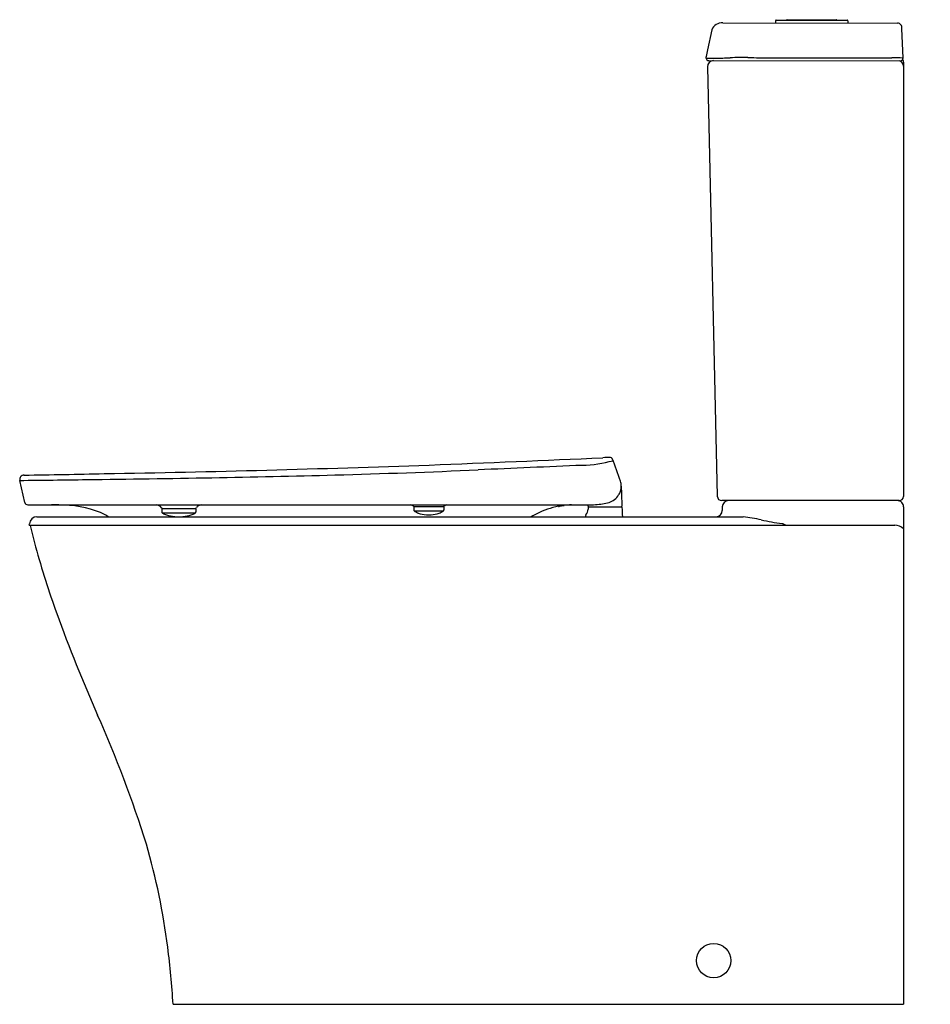
# Model space of a CAD drawing. Units: inches. Extents: x 6155.1 to 6183.8, y 43.1 to 74.1.
import ezdxf

# ---------------------------------------------------------------- set-up
doc = ezdxf.new("R2010")
doc.units = ezdxf.units.IN
doc.header["$LTSCALE"] = 0.64311
doc.header["$MEASUREMENT"] = 0
doc.layers.get('0').update_dxf_attribs({"color": 255, "linetype": 'CONTINUOUS'})
doc.layers.get('Defpoints').update_dxf_attribs({"linetype": 'CONTINUOUS'})
doc.styles.get("Standard").update_dxf_attribs({"font": 'txt', "width": 0.8})

msp = doc.modelspace()

# ---------------------------------------------------------------- linework, layer by layer
for p, q in [((6178.911, 74.129), (6181.142, 74.129)), ((6179.254, 74.141), (6180.8, 74.141)), ((6176.882, 73.824), (6176.747, 73.195)), ((6177.228, 74.038), (6182.732, 74.032)), ((6178.888, 74.107), (6178.885, 74.038)), ((6181.165, 74.107), (6181.168, 74.038)), ((6182.907, 72.934), (6182.867, 73.865)), ((6176.709, 72.931), (6176.71, 72.969)), ((6176.747, 72.656), (6177.056, 59.132)), ((6176.79, 72.858), (6182.832, 72.85)), ((6182.925, 72.803), (6182.925, 59.121)), ((6155.241, 58.94), (6155.085, 59.631)), ((6182.788, 58.997), (6177.194, 58.997)), ((6155.337, 58.863), (6172.968, 58.863)), ((6159.555, 58.731), (6159.555, 58.644)), ((6159.572, 58.612), (6160.617, 58.612)), ((6159.578, 58.751), (6160.614, 58.751)), ((6160.633, 58.731), (6160.633, 58.644)), ((6167.492, 58.791), (6167.492, 58.704)), ((6167.51, 58.671), (6168.427, 58.671)), ((6167.512, 58.81), (6168.425, 58.81)), ((6168.445, 58.791), (6168.445, 58.704)), ((6172.051, 58.815), (6172.051, 58.81)), ((6172.051, 58.81), (6172.055, 58.811)), ((6172.055, 58.819), (6172.055, 58.81)), ((6172.057, 58.819), (6172.057, 58.81)), ((6172.057, 58.812), (6172.075, 58.816)), ((6172.075, 58.814), (6172.057, 58.811)), ((6172.075, 58.816), (6172.075, 58.814)), ((6172.126, 58.825), (6172.126, 58.824)), ((6172.155, 58.836), (6172.155, 58.83)), ((6172.213, 58.837), (6172.23, 58.84)), ((6172.213, 58.838), (6172.213, 58.837)), ((6172.23, 58.847), (6172.23, 58.838)), ((6172.235, 58.84), (6172.23, 58.839)), ((6172.235, 58.845), (6172.235, 58.84)), ((6173.007, 58.804), (6174.032, 58.804)), ((6177.212, 58.8), (6177.212, 58.686)), ((6182.925, 58.799), (6182.925, 43.134)), ((6155.623, 58.489), (6177.87, 58.489)), ((6172.909, 58.522), (6172.909, 58.489)), ((6155.385, 58.221), (6155.387, 58.264)), ((6155.385, 58.221), (6182.648, 58.221)), ((6155.385, 58.221), (6155.416, 58.21)), ((6159.912, 43.134), (6182.925, 43.134))]:
    msp.add_line(p, q)
msp.add_circle((6176.942, 44.512), 0.542)
for centre, radius, start, end in [((6178.911, 74.106), 0.0236, 90, 177.7094), ((6179.254, 74.117), 0.0236, 90, 150), ((6180.8, 74.117), 0.0236, 30, 90), ((6181.142, 74.106), 0.0236, 2.2906, 90), ((6177.199, 73.699), 0.341, 85.0195, 158.3969), ((6182.727, 73.89), 0.142, 350.0616, 87.7462), ((6179.663, 72.583), 2.98, 168.158, 172.3286), ((6176.778, 72.926), 0.0697, 176.2667, 279.3886), ((6176.915, 240.753), 167.822, 269.92943, 270.02587), ((6177.238, 72.945), 0.529, 176.1229, 177.4932), ((6176.991, 82.729), 9.798, 270.0017, 272.7647), ((6177.865, 61.181), 11.768, 89.2316, 91.9541), ((6179.398, 189.974), 117.034, 269.3264, 269.67816), ((6181.598, 25784.486), 25711.544, 269.9936341, 270.0021216), ((6182.632, 68.174), 4.768, 86.7003, 90.9952), ((6182.828, 72.929), 0.0788, 272.7491, 4.2777), ((6182.729, 72.786), 0.197, 4.7578, 31.6637), ((6176.944, 72.661), 0.197, 92.4922, 181.3097), ((6182.729, 72.661), 0.197, 4.7553, 73.9722), ((6138.106, 831.943), 772.404, 272.216517, 272.622743), ((6172.612, 64.654), 4.551, 272.475, 284.7799), ((6174.183, 46.617), 13.749, 92.0505, 93.053), ((6173.693, 60.298), 0.0597, 20.4693, 92.0505), ((5904.257, -37.97), 286.857, 19.88619, 20.03797), ((6148.852, 472.529), 412.779, 270.88358, 271.23427), ((6148.236, 614.715), 554.95, 270.98167, 272.03883), ((6157.663, 331.619), 271.913, 271.54742, 272.49976), ((6443.582, -6217.639), 6283.583, 92.4697645, 92.4997578), ((6155.22, 59.662), 0.138, 90.8836, 192.7202), ((6004.551, 12194.533), 12135.835, 270.7107199, 270.7206666), ((6147.873, 800.517), 740.918, 270.720667, 271.025591), ((6153.525, 484.803), 425.154, 271.02559, 271.54742), ((6173.515, 59.453), 0.516, 0.0082, 17.134), ((6173.513, 59.457), 0.519, 327.0486, 341.6984), ((6173.515, 59.454), 0.516, 341.9624, 359.9348), ((6213.492, 60.345), 39.471, 181.3016, 182.2083), ((6155.337, 58.962), 0.0985, 192.7202, 269.9906), ((6173.077, 61.233), 2.366, 273.5248, 284.0023), ((6173.449, 59.498), 0.595, 289.6593, 327.1275), ((6177.194, 59.135), 0.138, 181.3097, 270), ((6177.409, 58.8), 0.197, 90, 180), ((6182.728, 58.8), 0.197, 359.7682, 90), ((6182.788, 59.135), 0.138, 270, 354.3177), ((6155.965, 43.031), 15.833, 88.7276, 89.552), ((6156.326, 55.197), 3.663, 69.116, 90.1442), ((6157.032, 57.236), 1.508, 56.2114, 66.5829), ((6159.378, 58.669), 0.195, 31.4703, 86.759), ((6159.58, 58.793), 0.042, 211.4703, 267.9715), ((6159.575, 58.731), 0.0202, 81.1928, 179.2627), ((6159.595, 58.644), 0.0394, 179.9999, 233.8962), ((6159.769, 58.89), 0.341, 234.5765, 238.8498), ((6160.42, 58.89), 0.341, 301.1502, 305.4235), ((6160.612, 58.793), 0.042, 272.0285, 328.5297), ((6160.614, 58.731), 0.0198, 0.2497, 89.7547), ((6160.594, 58.644), 0.0394, 306.1038, 0.0001), ((6160.814, 58.669), 0.195, 93.241, 148.5297), ((6167.351, 58.667), 0.203, 48.5452, 74.5906), ((6167.512, 58.849), 0.0396, 228.191, 269.8902), ((6167.512, 58.79), 0.0197, 88.866, 177.4507), ((6167.535, 58.705), 0.043, 182.3771, 231.4948), ((6167.706, 58.95), 0.341, 234.5765, 238.8498), ((6167.985, 59.444), 0.908, 239.9179, 247.6176), ((6167.939, 59.368), 0.822, 248.5407, 266.6848), ((6167.997, 59.368), 0.822, 273.3152, 291.4593), ((6167.952, 59.444), 0.908, 292.3824, 300.0821), ((6168.231, 58.95), 0.341, 301.1502, 305.4235), ((6168.425, 58.849), 0.0396, 270.1098, 311.809), ((6168.425, 58.79), 0.0197, 2.5493, 91.134), ((6168.405, 58.704), 0.0394, 306.1038, 0.0001), ((6168.583, 58.673), 0.197, 104.9882, 131.876), ((6172.61, 56.075), 2.797, 101.4549, 116.2027), ((6172.473, 56.735), 2.125, 96.5486, 101.33), ((6172.536, 56.423), 2.435, 97.214, 101.3911), ((6172.545, 56.382), 2.477, 97.3, 101.3604), ((6172.323, 57.568), 1.279, 97.5747, 102.0107), ((6172.192, 58.226), 0.603, 99.6167, 102.9025), ((6172.515, 56.474), 2.383, 99.3878, 100.651), ((6172.398, 57.193), 1.653, 99.459, 101.2822), ((6172.404, 57.088), 1.76, 98.5448, 100.2415), ((6171.982, 59.828), 1.013, 278.1842, 279.1923), ((6172.183, 58.569), 0.262, 96.1996, 98.8953), ((6172.412, 57.173), 1.676, 98.6721, 99.1923), ((6172.51, 56.681), 2.184, 97.3495, 99.3546), ((6172.663, 55.558), 3.311, 97.507, 98.8289), ((6172.484, 56.764), 2.092, 96.9691, 98.9365), ((6172.529, 56.612), 2.252, 91.7103, 97.626), ((6172.669, 58.741), 0.315, 321.8234, 357), ((6172.968, 62.989), 4.126, 270, 273.5248), ((6193.144, 57.699), 20.186, 176.9146, 177.0854), ((6173.007, 58.784), 0.0196, 89.8972, 177.1028), ((6163.232, 59.153), 9.762, 358.0673, 358.3006), ((6173.009, 58.823), 0.0198, 178.9983, 264.8309), ((6174.031, 58.823), 0.0196, 274.3402, 2.2083), ((6174.032, 58.784), 0.0197, 3, 90), ((9828.698, 250.168), 3659.653, 182.997677, 183.002323), ((6177.015, 58.686), 0.197, 270, 0), ((6155.623, 58.253), 0.236, 90, 177.3184), ((6159.919, 59.176), 0.664, 240.5266, 250.9435), ((6160.056, 59.564), 1.075, 250.8273, 264.6532), ((6160.034, 59.118), 0.63, 262.8601, 268.6191), ((6160.155, 59.118), 0.63, 271.3809, 277.1399), ((6160.133, 59.564), 1.075, 275.3468, 289.1727), ((6160.27, 59.176), 0.664, 289.0565, 299.4734), ((6167.968, 59.687), 1.141, 266.1829, 271.738), ((6167.969, 59.687), 1.141, 268.262, 273.8171), ((6172.631, 56.034), 2.843, 116.2027, 120.2752), ((6172.948, 58.522), 0.0394, 141.8234, 180), ((6174.873, 58.562), 0.0734, 268.8069, 268.8161), ((6176.899, 51.224), 7.33, 77.8516, 82.3862), ((6180.902, 70.025), 11.893, 258.0596, 261.2566), ((6172.396, 62.125), 17.426, 192.9822, 195.2515), ((6179.032, 57.853), 0.421, 76.0304, 81.4645), ((6179.365, 58.794), 0.58, 246.4659, 261.036), ((6182.641, 57.805), 0.416, 47.4817, 89.1345), ((6181.378, 64.574), 26.736, 195.2515, 199.9636), ((6204.186, 72.859), 51.002, 199.9636, 203.8425), ((6121.297, 36.227), 39.621, 17.5496, 23.8425), ((6138.347, 42.193), 21.573, 7.2934, 16.0952), ((6131.711, 41.415), 28.254, 3.4878, 7.15)]:
    msp.add_arc(centre, radius, start, end)

# ---------------------------------------------------------------- texts
at = {"layer": 'Defpoints'}
for tag, p, s in [('MODELNUMBER', (6183.755, 43.137), 'K-23191PH-NS'), ('TRADENAME', (6183.755, 43.136), 'FAMILY CARE'), ('PRODUCT', (6183.755, 43.134), 'TOILET')]:
    msp.add_attdef(tag, p, s, height=0.001, dxfattribs=at)

doc.saveas('drawing.dxf')
